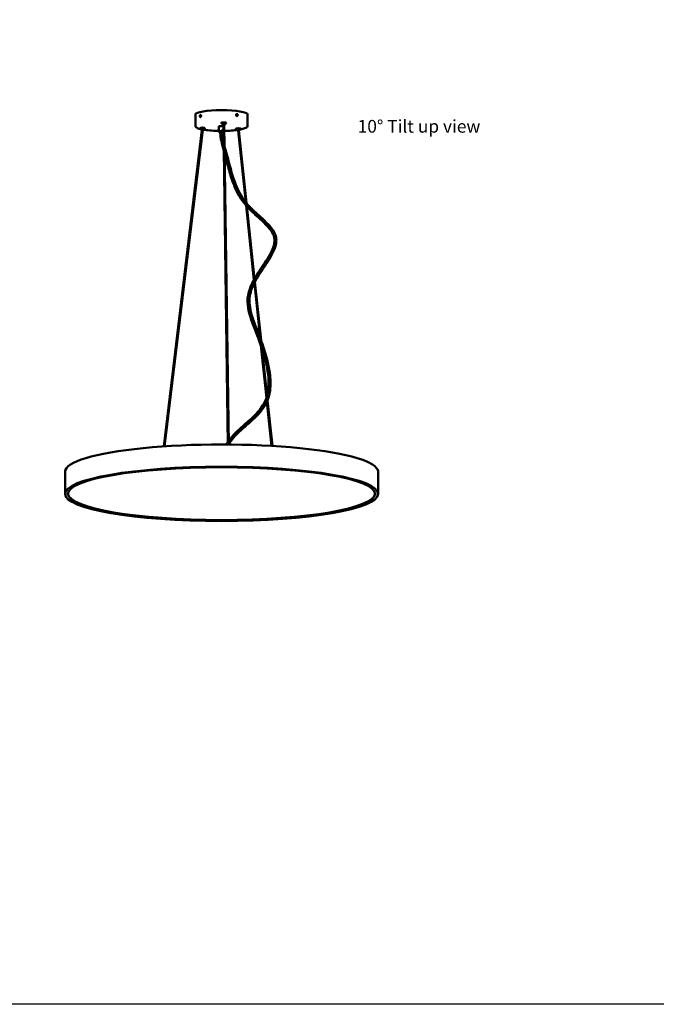
# Model space of a CAD drawing. Units: millimetres. Extents: x -2234 to 10942, y -15812 to 3532.
# Drawn here: x 8502 to 9722, y -5383 to -3496 of the extents above; entities that cross this region are included whole.
import ezdxf

# ---------------------------------------------------------------- set-up
doc = ezdxf.new("R2010")
doc.units = ezdxf.units.MM
doc.layers.add('Symbol (ANSI)', color=7, linetype='Continuous', lineweight=25)
doc.layers.add('Visible (ANSI)', color=7, linetype='Continuous', lineweight=50)
doc.styles.add('Note Text (ANSI)', font='tahoma.ttf')

msp = doc.modelspace()

# ---------------------------------------------------------------- linework, layer by layer
msp.add_lwpolyline([(9747.589, -5383.1356), (5569.1788, -5383.1356), (5569.1788, -1608.0628), (9747.589, -1608.0628)], close=True)
at = {"layer": 'Visible (ANSI)'}
for p, q in [((8838.7153, -3677.4311), (8838.7153, -3699.0969)), ((8938.7153, -3677.4311), (8938.7153, -3699.0969)), ((8888.269, -3694.028), (8888.269, -3693.5028)), ((8891.6024, -3695.5208), (8888.6601, -3694.3528)), ((8891.6024, -3697.442), (8891.6024, -3695.4724)), ((8892.2952, -3697.2939), (8901.1085, -4309.9538)), ((8893.6287, -3697.3012), (8902.4421, -4309.9639)), ((8894.269, -3695.5208), (8897.2113, -3694.3528)), ((8894.269, -3697.442), (8894.269, -3695.4724)), ((8897.6024, -3694.028), (8897.6024, -3693.5028)), ((8851.2605, -3707.0678), (8778.1095, -4313.5792)), ((8852.6116, -3707.0005), (8779.4637, -4313.4866)), ((8847.4908, -3703.7541), (8847.4908, -3703.2288)), ((8850.8241, -3705.2469), (8847.8819, -3704.0788)), ((8850.8241, -3707.1681), (8850.8241, -3705.1985)), ((8853.4908, -3705.2469), (8856.433, -3704.0788)), ((8853.4908, -3707.1681), (8853.4908, -3705.1985)), ((8856.8241, -3703.7541), (8856.8241, -3703.2288)), ((8883.382, -3710.258), (8883.382, -3700.4099)), ((8894.0486, -3710.258), (8894.0486, -3700.4099)), ((8916.3861, -3705.0234), (8916.3861, -3704.4982)), ((8919.7194, -3706.5162), (8916.7772, -3705.3482)), ((8919.7194, -3708.4374), (8919.7194, -3706.4678)), ((8920.574, -3708.2719), (8935.1427, -3845.4012)), ((8921.921, -3708.3298), (8936.6847, -3847.2949)), ((8922.3861, -3706.5162), (8925.3283, -3705.3482)), ((8922.3861, -3708.4374), (8922.3861, -3706.4678)), ((8925.7194, -3705.0234), (8925.7194, -3704.4982)), ((8935.8187, -3851.7635), (8950.9441, -3994.1329)), ((8937.2655, -3852.7614), (8952.1352, -3992.7234)), ((8951.6276, -4000.5661), (8962.7431, -4105.1915)), ((8952.7397, -3998.413), (8964.6159, -4110.1993)), ((8964.2825, -4119.6818), (8974.9764, -4220.339)), ((8965.9997, -4123.2242), (8976.0932, -4218.23)), ((8975.7886, -4227.9835), (8984.7839, -4312.6526)), ((8976.8653, -4225.4976), (8986.1332, -4312.7324)), ((8588.7153, -4362.0038), (8588.7153, -4404.6788)), ((9188.7153, -4362.0038), (9188.7153, -4404.6788))]:
    msp.add_line(p, q, dxfattribs=at)
for centre, major_axis, ratio, start_param, end_param in [((8888.7153, -3677.4311), (-50, 0), 0.173648178, 3.141592654, 6.283185307), ((8849.6409, -3680.3696), (-0.1672, -1.3228), 0.57964161, 3.662562586, 5.748802361), ((8916.3787, -3678.7115), (0.3093, -1.297), 0.796154454, 0.504604786, 2.646660255), ((8917.1635, -3678.5244), (0.3093, -1.297), 0.796154454, 6.091286172, 9.63207614), ((8888.7153, -3700.4099), (-5.3333, 0), 0.173648178, 3.967631306, 6.283185307), ((8892.9357, -3694.028), (-4.6667, 0), 0.173648178, 2.729264834, 6.695513127), ((8892.9357, -3693.5028), (-4.6667, 0), 0.173648178, 3.141592654, 6.283185307), ((8892.9357, -3697.442), (-1.3333, 0), 0.173648178, 2.121668149, 7.357192109), ((8892.9357, -3695.4724), (-1.3333, 0), 0.173648178, 3.141592654, 6.283185307), ((8892.9357, -3697.442), (-1.0667, 0), 0.173648178, 2.283019378, 7.214851968), ((8852.1574, -3703.7541), (-4.6667, 0), 0.173648178, 2.729264834, 6.695513127), ((8852.1574, -3703.2288), (-4.6667, 0), 0.173648178, 3.141592654, 6.283185307), ((8852.1574, -3707.1681), (-1.3333, 0), 0.173648178, 1.881276276, 7.083039842), ((8852.1574, -3705.1985), (-1.3333, 0), 0.173648178, 3.141592654, 6.283185307), ((8852.1574, -3707.1681), (-1.0667, 0), 0.173648178, 1.968731018, 6.813152722), ((8888.7153, -3710.258), (-5.3333, 0), 0.173648178, 3.930783449, 7.379034068), ((8888.7153, -3710.258), (5.3333, 0), 0.173648178, 4.944706265, 5.498990456), ((8888.7153, -3700.4099), (5.3333, 0), 0.173648178, 0, 0.379823665), ((8888.7153, -3710.258), (5.3333, 0), 0.173648178, 5.988673241, 6.582693318), ((8921.0528, -3705.0234), (-4.6667, 0), 0.173648178, 2.729264834, 6.695513127), ((8921.0528, -3704.4982), (-4.6667, 0), 0.173648178, 3.141592654, 6.283185307), ((8921.0528, -3708.4374), (-1.3333, 0), 0.173648178, 2.309584784, 7.519320978), ((8921.0528, -3706.4678), (-1.3333, 0), 0.173648178, 3.141592654, 6.283185307), ((8921.0528, -3708.4374), (-1.0667, 0), 0.173648178, 2.55865306, 7.425421039), ((8888.7153, -4362.0038), (300, 0), 0.173648178, 0, 3.141592654), ((8888.7153, -4403.694), (-294.3333, 0), 0.173648178, 0.009634263, 3.13195839)]:
    msp.add_ellipse(centre, major_axis=major_axis, ratio=ratio, start_param=start_param, end_param=end_param, dxfattribs=at)
for major_axis in [(300, 0), (294.3333, 0)]:
    msp.add_ellipse((8888.7153, -4404.6788), major_axis=major_axis, ratio=0.173648178, dxfattribs=at)
for points, knots in [([(8849.503, -3679.9226), (8849.503, -3680.1699), (8849.4718, -3680.4405), (8849.3455, -3680.9537), (8849.2506, -3681.1962), (8849.0335, -3681.5948), (8848.8968, -3681.7774), (8848.6007, -3682.0468), (8848.4413, -3682.1336), (8848.1457, -3682.2041), (8847.9897, -3682.1925), (8847.7057, -3682.0614), (8847.5777, -3681.942), (8847.3768, -3681.6431), (8847.2906, -3681.4438), (8847.1765, -3680.988), (8847.1487, -3680.7314), (8847.1487, -3680.2368), (8847.1765, -3679.9657), (8847.2906, -3679.451), (8847.3768, -3679.2074), (8847.5777, -3678.8068), (8847.7057, -3678.6231), (8847.9897, -3678.3521), (8848.1457, -3678.2649), (8848.4413, -3678.1944), (8848.6007, -3678.2064), (8848.8968, -3678.339), (8849.0335, -3678.4596), (8849.2506, -3678.7605), (8849.3455, -3678.9609), (8849.4718, -3679.4183), (8849.503, -3679.6752), (8849.503, -3679.9226)], [0, 0, 0, 0, 0.113018945, 0.113018945, 0.22603789, 0.22603789, 0.339056825, 0.339056825, 0.45207576, 0.45207576, 0.565094695, 0.565094695, 0.67811363, 0.67811363, 0.791132575, 0.791132575, 0.904151519, 0.904151519, 1.017170464, 1.017170464, 1.130189409, 1.130189409, 1.243208344, 1.243208344, 1.356227279, 1.356227279, 1.469246214, 1.469246214, 1.582265149, 1.582265149, 1.695284094, 1.695284094, 1.808303039, 1.808303039, 1.808303039, 1.808303039]), ([(8847.9578, -3680.5864), (8847.9578, -3680.339), (8847.9856, -3680.068), (8848.0995, -3679.5533), (8848.1857, -3679.3096), (8848.3864, -3678.909), (8848.5143, -3678.7253), (8848.7464, -3678.5038), (8848.8422, -3678.4372), (8848.938, -3678.391)], [-0.9041557882, -0.9041557882, -0.9041557882, -0.9041557882, -0.7911363094, -0.7911363094, -0.6781168306, -0.6781168306, -0.5650973623, -0.5650973623, -0.4933005904, -0.4933005904, -0.4933005904, -0.4933005904]), ([(8848.4687, -3682.1052), (8848.4013, -3682.0461), (8848.3397, -3681.9747), (8848.1857, -3681.7454), (8848.0995, -3681.5461), (8847.9856, -3681.0903), (8847.9578, -3680.8337), (8847.9578, -3680.5864)], [0.617660394, 0.617660394, 0.617660394, 0.617660394, 0.6781168306, 0.6781168306, 0.7911363094, 0.7911363094, 0.9041557882, 0.9041557882, 0.9041557882, 0.9041557882]), ([(8918.1445, -3676.3208), (8917.9414, -3676.2951), (8917.7236, -3676.3175), (8917.3208, -3676.4692), (8917.1359, -3676.5985), (8916.8429, -3676.9133), (8916.7153, -3677.1198), (8916.5459, -3677.5853), (8916.504, -3677.8443), (8916.504, -3678.3389), (8916.5459, -3678.6076), (8916.7153, -3679.1126), (8916.8429, -3679.3491), (8917.1359, -3679.7337), (8917.3208, -3679.9075), (8917.7236, -3680.1578), (8917.9414, -3680.2343), (8918.3475, -3680.2857), (8918.5628, -3680.2639), (8918.9568, -3680.1143), (8919.1354, -3679.9865), (8919.4166, -3679.6745), (8919.5379, -3679.4695), (8919.6984, -3679.0061), (8919.7378, -3678.7478), (8919.7378, -3678.5004), (8919.7378, -3678.2531), (8919.6984, -3677.9838), (8919.5379, -3677.4767), (8919.4166, -3677.2387), (8919.1354, -3676.8513), (8918.9568, -3676.676), (8918.5628, -3676.4235), (8918.3475, -3676.3464), (8918.1445, -3676.3208)], [-1.356227279, -1.356227279, -1.356227279, -1.356227279, -1.243208344, -1.243208344, -1.130189409, -1.130189409, -1.017170464, -1.017170464, -0.904151519, -0.904151519, -0.791132575, -0.791132575, -0.67811363, -0.67811363, -0.565094695, -0.565094695, -0.45207576, -0.45207576, -0.339056825, -0.339056825, -0.22603789, -0.22603789, -0.113018945, -0.113018945, 0, 0, 0, 0.113018945, 0.113018945, 0.22603789, 0.22603789, 0.339056825, 0.339056825, 0.45207576, 0.45207576, 0.45207576, 0.45207576]), ([(8917.3919, -3676.451), (8917.4472, -3676.4509), (8917.5021, -3676.4543), (8917.7589, -3676.4868), (8917.9742, -3676.5639), (8918.3681, -3676.8164), (8918.5467, -3676.9917), (8918.8277, -3677.3792), (8918.9489, -3677.6171), (8919.1094, -3678.1243), (8919.1487, -3678.3936), (8919.1487, -3678.6409), (8919.1487, -3678.8883), (8919.1094, -3679.1466), (8918.9489, -3679.61), (8918.8277, -3679.8149), (8918.5787, -3680.0913), (8918.4475, -3680.195), (8918.3028, -3680.2704)], [-0.4820414709, -0.4820414709, -0.4820414709, -0.4820414709, -0.4520778941, -0.4520778941, -0.3390584259, -0.3390584259, -0.2260389577, -0.2260389577, -0.1130194788, -0.1130194788, 0, 0, 0, 0.1130194788, 0.1130194788, 0.2260389577, 0.2260389577, 0.3132850499, 0.3132850499, 0.3132850499, 0.3132850499]), ([(8850.8241, -3705.7635), (8850.8031, -3705.759), (8850.7821, -3705.7546), (8847.3328, -3705.022), (8844.5746, -3704.1988), (8840.3704, -3702.2429), (8838.7265, -3701.0284), (8838.7153, -3699.1078), (8838.7153, -3699.1023), (8838.7153, -3699.0969)], [4.9665080003, 4.9665080003, 4.9665080003, 4.9665080003, 4.9685168705, 4.9685168705, 5.2966322616, 5.2966322616, 5.6528676205, 5.6528676205, 5.6538797142, 5.6538797142, 5.6538797142, 5.6538797142]), ([(8938.7153, -3699.0969), (8938.7153, -3700.0335), (8938.233, -3700.8682), (8936.3423, -3702.7337), (8934.3885, -3703.6166), (8929.1868, -3705.2476), (8926.0474, -3705.9483), (8922.3861, -3706.5501)], [2.5122870606, 2.5122870606, 2.5122870606, 2.5122870606, 2.6865026215, 2.6865026215, 3.0180461782, 3.0180461782, 3.3251499051, 3.3251499051, 3.3251499051, 3.3251499051]), ([(8883.382, -3708.8304), (8881.2518, -3708.7898), (8879.1369, -3708.7249), (8871.9608, -3708.419), (8867.0676, -3708.0583), (8859.3018, -3707.2083), (8856.2318, -3706.7754), (8853.4908, -3706.2831)], [4.192367927, 4.192367927, 4.192367927, 4.192367927, 4.3238280869, 4.3238280869, 4.645518372, 4.645518372, 4.8853712423, 4.8853712423, 4.8853712423, 4.8853712423]), ([(8892.9974, -3746.1116), (8891.6853, -3741.4235), (8890.3584, -3736.7405), (8888.0553, -3727.091), (8887.0918, -3722.0962), (8886.3895, -3714.7959), (8886.2687, -3712.481), (8886.2712, -3710.1808)], [110.501337611, 110.501337611, 110.501337611, 110.501337611, 112.692743769, 112.692743769, 114.965599184, 114.965599184, 116.010283302, 116.010283302, 116.010283302, 116.010283302]), ([(8889.9367, -3710.1807), (8889.9339, -3712.3974), (8890.0528, -3714.6311), (8890.7364, -3721.6243), (8891.6602, -3726.393), (8892.7814, -3731.0934)], [1.257193104, 1.257193104, 1.257193104, 1.257193104, 2.265481141, 2.265481141, 4.436832379, 4.436832379, 4.436832379, 4.436832379]), ([(8891.8544, -3705.5701), (8891.7184, -3705.5529), (8891.5687, -3705.5691), (8891.2846, -3705.6742), (8891.1506, -3705.763), (8890.9349, -3705.9772), (8890.8387, -3706.1171), (8890.7094, -3706.431), (8890.6768, -3706.605), (8890.6768, -3706.7707), (8890.6768, -3706.9363), (8890.7094, -3707.1147), (8890.8387, -3707.4473), (8890.9349, -3707.6018), (8891.1506, -3707.8523), (8891.2846, -3707.9654), (8891.5687, -3708.1287), (8891.7184, -3708.179), (8891.9904, -3708.2134), (8892.1299, -3708.1997), (8892.3245, -3708.1238), (8892.3905, -3708.0845), (8892.4495, -3708.0368)], [-0.3027374201, -0.3027374201, -0.3027374201, -0.3027374201, -0.2270583565, -0.2270583565, -0.1513792928, -0.1513792928, -0.0756896464, -0.0756896464, 0, 0, 0, 0.0756896464, 0.0756896464, 0.1513792928, 0.1513792928, 0.2270583565, 0.2270583565, 0.3027374201, 0.3027374201, 0.3784164838, 0.3784164838, 0.4221210929, 0.4221210929, 0.4221210929, 0.4221210929]), ([(8892.4184, -3705.87), (8892.3676, -3705.816), (8892.3122, -3705.7673), (8892.1299, -3705.64), (8891.9904, -3705.5873), (8891.8544, -3705.5701)], [0.7963735355, 0.7963735355, 0.7963735355, 0.7963735355, 0.8325331967, 0.8325331967, 0.9082122603, 0.9082122603, 0.9082122603, 0.9082122603]), ([(8919.7194, -3706.9577), (8916.1332, -3707.4672), (8912.1411, -3707.8865), (8903.4869, -3708.527), (8898.8062, -3708.7398), (8894.0486, -3708.8304)], [3.3973801618, 3.3973801618, 3.3973801618, 3.3973801618, 3.6801879546, 3.6801879546, 3.9737988478, 3.9737988478, 3.9737988478, 3.9737988478]), ([(8894.195, -3736.6643), (8895.7341, -3742.4418), (8897.4058, -3748.1832), (8901.9988, -3765.407), (8904.8094, -3776.9269), (8912.7715, -3804.2207), (8918.6542, -3820.1947), (8931.9878, -3841.8569), (8937.8008, -3848.9951), (8949.3711, -3860.9164), (8955.0068, -3866.0459), (8965.7487, -3875.8033), (8970.8814, -3880.4214), (8980.5298, -3890.1848), (8985.1985, -3895.3572), (8990.4518, -3904.3211), (8991.8888, -3907.4656), (8993.6339, -3914.0274), (8993.924, -3917.5171), (8993.57, -3923.5973), (8993.0928, -3926.3055), (8991.4586, -3932.6525), (8990.089, -3936.2168), (8986.1959, -3944.8065), (8983.4223, -3949.6702), (8976.1811, -3961.4737), (8971.5313, -3968.252), (8958.9061, -3987.2714), (8950.6705, -3999.7049), (8944.1927, -4019.0759), (8943.0119, -4024.1056), (8942.032, -4035.1903), (8942.3962, -4041.3545), (8944.3129, -4053.2304), (8945.8223, -4059.0496), (8949.8948, -4072.1357), (8952.6467, -4079.3707), (8960.0225, -4098.2279), (8964.6874, -4109.8691), (8974.2405, -4138.2146), (8978.899, -4155.2265), (8982.7557, -4183.8434), (8983.2344, -4195.5941), (8980.7044, -4214.4504), (8978.5971, -4222.0208), (8972.9037, -4234.129), (8969.7145, -4239.093), (8962.2734, -4248.7942), (8957.9084, -4253.4725), (8947.2494, -4263.9331), (8940.8053, -4269.5148), (8923.424, -4284.8383), (8912.2978, -4294.6816), (8903.224, -4307.883), (8902.8236, -4308.4803), (8902.4294, -4309.0846)], [5.298869489, 5.298869489, 5.298869489, 5.298869489, 7.990218729, 7.990218729, 13.322089141, 13.322089141, 20.793541722, 20.793541722, 25.096218616, 25.096218616, 28.823864659, 28.823864659, 32.201589917, 32.201589917, 35.45380893, 35.45380893, 36.982188535, 36.982188535, 38.509776958, 38.509776958, 39.78142056, 39.78142056, 41.626864442, 41.626864442, 44.445871232, 44.445871232, 48.68717061, 48.68717061, 56.203611254, 56.203611254, 58.6242004, 58.6242004, 61.362958716, 61.362958716, 64.046397651, 64.046397651, 67.538557485, 67.538557485, 73.208484789, 73.208484789, 81.030751548, 81.030751548, 86.239238274, 86.239238274, 89.893469998, 89.893469998, 92.87098223, 92.87098223, 96.251534393, 96.251534393, 100.869168847, 100.869168847, 108.813896619, 108.813896619, 109.1859213, 109.1859213, 109.1859213, 109.1859213]), ([(8935.8386, -3851.9513), (8928.7314, -3843.8202), (8922.5472, -3834.3226), (8914.0249, -3816.9028), (8911.0055, -3809.2067), (8905.3089, -3792.2788), (8902.7454, -3782.965), (8898.3308, -3766.1598), (8896.4357, -3758.6564), (8894.404, -3751.1948)], [93.045674415, 93.045674415, 93.045674415, 93.045674415, 98.173314623, 98.173314623, 101.889649827, 101.889649827, 106.229312476, 106.229312476, 109.709767696, 109.709767696, 109.709767696, 109.709767696]), ([(8952.0611, -3992.0263), (8952.1155, -3991.9308), (8952.1699, -3991.8353), (8956.3307, -3984.5457), (8960.8256, -3977.7221), (8972.9138, -3959.596), (8981.0198, -3948.5254), (8988.1724, -3930.9937), (8989.6391, -3926.259), (8990.2134, -3918.8744), (8990.1388, -3916.3982), (8989.2811, -3911.4448), (8988.4331, -3908.9349), (8986.3233, -3904.4099), (8985.0765, -3902.3234), (8981.5003, -3897.0956), (8978.9792, -3894.1184), (8972.1093, -3886.6906), (8967.5786, -3882.4636), (8955.0383, -3870.9797), (8946.8906, -3863.8582), (8938.6752, -3855.1039), (8938.0158, -3854.3886), (8937.3615, -3853.6645)], [65.06506774, 65.06506774, 65.06506774, 65.06506774, 65.120668373, 65.120668373, 69.312921189, 69.312921189, 76.340009198, 76.340009198, 78.669702441, 78.669702441, 79.772591349, 79.772591349, 80.934794459, 80.934794459, 82.048022597, 82.048022597, 83.89526906, 83.89526906, 86.915849574, 86.915849574, 92.216291845, 92.216291845, 92.682030026, 92.682030026, 92.682030026, 92.682030026]), ([(8964.3596, -4120.4078), (8962.6499, -4115.4394), (8960.8495, -4110.5075), (8953.9603, -4092.4723), (8948.3814, -4079.5478), (8942.3603, -4060.2915), (8940.814, -4054.3779), (8938.495, -4040.4292), (8938.2195, -4032.1191), (8940.411, -4018.6404), (8942.1404, -4013.1072), (8946.1924, -4003.0788), (8948.4836, -3998.4799), (8950.9341, -3994.0383)], [44.272012123, 44.272012123, 44.272012123, 44.272012123, 46.6413462, 46.6413462, 53.002618072, 53.002618072, 55.732579889, 55.732579889, 59.374209445, 59.374209445, 62.120863893, 62.120863893, 64.676987444, 64.676987444, 64.676987444, 64.676987444]), ([(8975.9485, -4216.8677), (8976.999, -4213.1039), (8977.7531, -4209.1714), (8978.9994, -4199.0191), (8979.1367, -4192.6291), (8978.4683, -4178.8409), (8977.5091, -4171.3745), (8974.5407, -4155.0747), (8972.3454, -4146.2232), (8968.709, -4133.7363), (8967.5429, -4129.9826), (8966.3211, -4126.2492)], [29.345776814, 29.345776814, 29.345776814, 29.345776814, 31.214964208, 31.214964208, 34.113920165, 34.113920165, 37.48941021, 37.48941021, 41.575828359, 41.575828359, 43.34610035, 43.34610035, 43.34610035, 43.34610035]), ([(8902.3387, -4302.7789), (8902.4378, -4302.6437), (8902.5371, -4302.5089), (8906.6187, -4296.9979), (8911.0372, -4292.1144), (8921.6507, -4281.4812), (8927.9917, -4275.9166), (8945.2857, -4260.692), (8956.5099, -4251.0913), (8968.3204, -4234.4696), (8971.0276, -4229.8715), (8973.8097, -4223.327), (8974.4108, -4221.7434), (8974.9531, -4220.1198)], [9.228939057, 9.228939057, 9.228939057, 9.228939057, 9.315655745, 9.315655745, 12.783123705, 12.783123705, 17.34558501, 17.34558501, 25.271659717, 25.271659717, 27.970174457, 27.970174457, 28.799990708, 28.799990708, 28.799990708, 28.799990708])]:
    msp.add_open_spline(points, degree=3, knots=knots, dxfattribs=at)
msp.add_open_spline([(8897.5757, -4309.9321), (8898.6724, -4308.1013), (8899.829, -4306.326), (8901.0315, -4304.6049)], degree=3, dxfattribs=at)

# ---------------------------------------------------------------- texts
at = {"layer": 'Symbol (ANSI)', "insert": (9149.6382, -3687.7671), "char_height": 24.400001, "width": 266.323833, "attachment_point": 1, "style": 'Note Text (ANSI)'}
msp.add_mtext('\\fTahoma|b1|i0;{\\H24.4000;10° Tilt up view}', dxfattribs=at)

doc.saveas('drawing.dxf')
